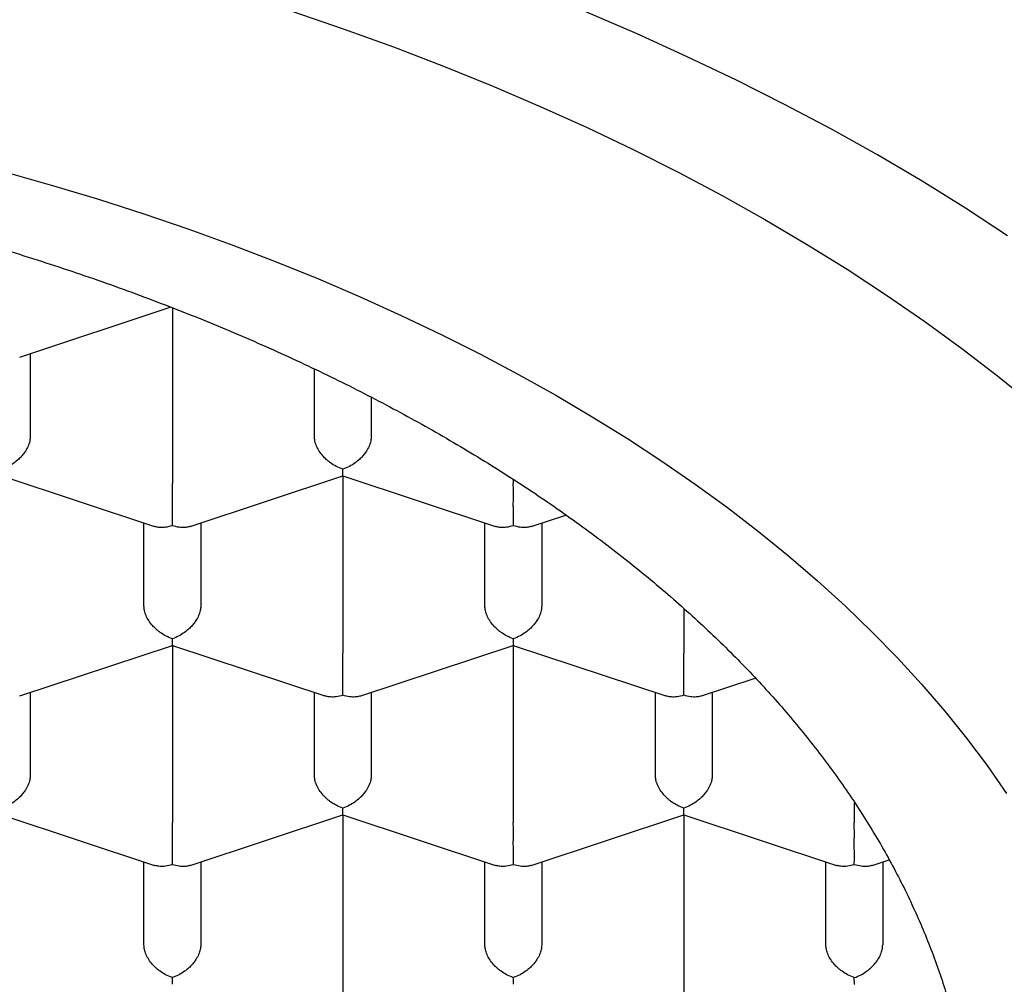
# Model space of a CAD drawing. Units: millimetres. Extents: x 8 to 746, y 12 to 525.
# Drawn here: x 392 to 396, y 480 to 484 of the extents above; entities that cross this region are included whole.
import ezdxf

# ---------------------------------------------------------------- set-up
doc = ezdxf.new("R2010")
doc.units = ezdxf.units.MM

msp = doc.modelspace()

# ---------------------------------------------------------------- linework, layer by layer
at = {"color": 7, "linetype": 'Continuous', "lineweight": 30}
for p, q in [((391.6784, 482.6294), (392.3408, 482.8487)), ((392.3499, 482.8452), (392.3499, 482.0727)), ((391.7249, 482.6447), (391.7249, 482.2797)), ((392.9749, 482.2797), (392.9749, 482.5766)), ((393.2249, 482.4523), (393.2249, 482.2797)), ((391.5999, 482.1066), (392.2713, 481.8843)), ((392.4284, 481.8843), (393.0999, 482.1066)), ((393.0999, 482.1066), (393.7713, 481.8843)), ((393.0999, 482.1066), (393.0999, 481.3276)), ((393.8499, 482.0905), (393.8499, 482.0727)), ((393.9284, 481.8843), (394.0805, 481.9346)), ((392.2249, 481.5346), (392.2249, 481.8997)), ((392.4749, 481.8997), (392.4749, 481.5346)), ((393.7249, 481.5346), (393.7249, 481.8997)), ((393.9749, 481.8997), (393.9749, 481.5346)), ((394.5999, 481.5238), (394.5999, 481.3276)), ((391.6784, 481.1392), (392.3499, 481.3615)), ((392.3499, 481.3615), (393.0213, 481.1392)), ((392.3499, 481.3615), (392.3499, 480.5825)), ((393.1784, 481.1392), (393.8499, 481.3615)), ((393.8499, 481.3615), (394.5213, 481.1392)), ((393.8499, 481.3615), (393.8499, 480.5825)), ((394.6784, 481.1392), (394.9141, 481.2172)), ((391.7249, 481.1546), (391.7249, 480.7895)), ((392.9749, 480.7895), (392.9749, 481.1546)), ((393.2249, 481.1546), (393.2249, 480.7895)), ((394.4749, 480.7895), (394.4749, 481.1546)), ((394.7249, 481.1546), (394.7249, 480.7895)), ((395.3499, 480.67), (395.3499, 480.5825)), ((391.5999, 480.6164), (392.2713, 480.3941)), ((392.4284, 480.3941), (393.0999, 480.6164)), ((393.0999, 480.6164), (393.7713, 480.3941)), ((393.0999, 480.6164), (393.0999, 479.8374)), ((393.9284, 480.3941), (394.5999, 480.6164)), ((394.5999, 480.6164), (395.2713, 480.3941)), ((394.5999, 480.6164), (394.5999, 479.8374)), ((392.2249, 480.0444), (392.2249, 480.4095)), ((392.4749, 480.4095), (392.4749, 480.0444)), ((393.7249, 480.0444), (393.7249, 480.4095)), ((393.9749, 480.4095), (393.9749, 480.0444)), ((395.2249, 480.0444), (395.2249, 480.4095)), ((395.4284, 480.3941), (395.5036, 480.419)), ((395.4749, 480.4095), (395.4749, 480.0444))]:
    msp.add_line(p, q, dxfattribs=at)
at = {"color": 7, "linetype": 'Continuous', "lineweight": 30, "flags": 128}
for points in [[(392.8749, 484.1503), (393.101, 484.0731), (393.3235, 483.9926), (393.5423, 483.9088), (393.7572, 483.8217), (393.968, 483.7314), (394.1746, 483.6379), (394.3769, 483.5415), (394.5747, 483.442), (394.7679, 483.3395), (394.9563, 483.2342), (395.1399, 483.1261), (395.3185, 483.0153), (395.492, 482.9018), (395.6602, 482.7858), (395.8231, 482.6673), (395.9805, 482.5464), (396.1324, 482.4232)], [(396.0243, 483.1626), (395.8387, 483.284), (395.6477, 483.4025), (395.4513, 483.5181), (395.2497, 483.6308), (395.0431, 483.7403), (394.8315, 483.8468), (394.6151, 483.95), (394.3941, 484.0499), (394.1686, 484.1465)], [(391.6169, 483.4423), (391.8223, 483.3842), (392.0251, 483.323), (392.2249, 483.2588), (392.4218, 483.1916), (392.6155, 483.1215), (392.806, 483.0485), (392.993, 482.9727), (393.1766, 482.8941), (393.3565, 482.8127), (393.5326, 482.7287), (393.7048, 482.6421), (393.873, 482.5529), (394.0371, 482.4612), (394.197, 482.3671), (394.3524, 482.2706), (394.5035, 482.1718), (394.65, 482.0708), (394.7918, 481.9676), (394.9288, 481.8624), (395.061, 481.7551), (395.1883, 481.6458), (395.3105, 481.5347), (395.4276, 481.4218), (395.5396, 481.3072), (395.6462, 481.1909), (395.7475, 481.073), (395.8434, 480.9537), (395.9339, 480.833), (396.0188, 480.711)]]:
    msp.add_lwpolyline(points, dxfattribs=at)
at = {"color": 7, "linetype": 'Continuous', "lineweight": 30}
for points, knots in [([(393.7229, 489.8282), (393.817, 489.7878), (394.0085, 489.7057), (394.2951, 489.5733), (394.5254, 489.4611), (394.6988, 489.3729), (394.8151, 489.3124), (394.9318, 489.2503), (395.0453, 489.1885), (395.1517, 489.1293), (395.2776, 489.0577), (395.4281, 488.9699), (395.6079, 488.8612), (395.7925, 488.7456), (395.9815, 488.6226), (396.1744, 488.4923), (396.3043, 488.4009), (396.372, 488.3523), (396.3767, 488.3489), (396.3815, 488.3454), (396.3865, 488.3418), (396.3917, 488.3381), (396.3971, 488.3342), (396.4027, 488.3301), (396.42, 488.3176), (396.4495, 488.2962), (396.4929, 488.2643), (396.5443, 488.2262), (396.6057, 488.1802), (396.6774, 488.1256), (396.7608, 488.0612), (396.8562, 487.9861), (396.9638, 487.8994), (397.0799, 487.8035), (397.2038, 487.6983), (397.3352, 487.5834), (397.4308, 487.497), (397.4897, 487.4428), (397.5096, 487.4243), (397.5294, 487.4059), (397.549, 487.3876), (397.5685, 487.3693), (397.6111, 487.3291), (397.6974, 487.2464), (397.8176, 487.1278), (397.9453, 486.9969), (398.0655, 486.8697), (398.1823, 486.7415), (398.2951, 486.6133), (398.3745, 486.5198), (398.4253, 486.4587), (398.4513, 486.4272), (398.477, 486.3958), (398.5024, 486.3644), (398.5276, 486.3331), (398.5525, 486.3018), (398.6137, 486.2242), (398.7037, 486.1066), (398.8188, 485.9491), (398.9299, 485.7899), (399.0406, 485.6229), (399.1498, 485.4486), (399.2625, 485.258), (399.3763, 485.0516), (399.4884, 484.8303), (399.5887, 484.6143), (399.6567, 484.4534), (399.6993, 484.3462), (399.7208, 484.2907), (399.7416, 484.2353), (399.7619, 484.1799), (399.7815, 484.1247), (399.8005, 484.0694), (399.8297, 483.9822), (399.8671, 483.8632), (399.9213, 483.6734), (399.9773, 483.4455), (400.027, 483.1898), (400.0628, 482.9459), (400.0861, 482.7139), (400.0994, 482.4842), (400.0995, 482.3326), (400.0995, 482.2571)], [0, 0, 0, 0, 0.024411, 0.049695, 0.075853, 0.086369, 0.09702, 0.107805, 0.118726, 0.128751, 0.137781, 0.154493, 0.171959, 0.19018, 0.209154, 0.228883, 0.249365, 0.249836, 0.250326, 0.250837, 0.251367, 0.251918, 0.252488, 0.253078, 0.253688, 0.25798, 0.262479, 0.267606, 0.274528, 0.282341, 0.291045, 0.302016, 0.314137, 0.327409, 0.34183, 0.357401, 0.374122, 0.376595, 0.379055, 0.3815, 0.38393, 0.386347, 0.388749, 0.399882, 0.418976, 0.435171, 0.450561, 0.467834, 0.483967, 0.498959, 0.502882, 0.506794, 0.510693, 0.514581, 0.518458, 0.522322, 0.526175, 0.547157, 0.565593, 0.583747, 0.604992, 0.625839, 0.646287, 0.673049, 0.699096, 0.724428, 0.749047, 0.755533, 0.762008, 0.768474, 0.77493, 0.781377, 0.787813, 0.79424, 0.811863, 0.829411, 0.860564, 0.891482, 0.91889, 0.946112, 0.973148, 1, 1, 1, 1]), ([(379.8249, 479.0353), (379.8264, 479.1027), (379.8294, 479.2377), (379.8536, 479.4398), (379.8921, 479.641), (379.9463, 479.8411), (380.0153, 480.0385), (380.0987, 480.2328), (380.1961, 480.4237), (380.3077, 480.6119), (380.4342, 480.7984), (380.5756, 480.9826), (380.732, 481.1642), (380.902, 481.3417), (381.0856, 481.5146), (381.281, 481.6818), (381.4877, 481.843), (381.705, 481.998), (381.9338, 482.1474), (382.1751, 482.2919), (382.4286, 482.4311), (382.6942, 482.5645), (382.9697, 482.6911), (383.2547, 482.8107), (383.5468, 482.9222), (383.8453, 483.0258), (384.1495, 483.1213), (384.4605, 483.2091), (384.7799, 483.2896), (385.107, 483.3626), (385.4413, 483.4276), (385.7804, 483.484), (386.1234, 483.5319), (386.4677, 483.5709), (386.8125, 483.601), (387.1573, 483.6225), (387.5033, 483.6353), (387.852, 483.6397), (388.2029, 483.6352), (388.5552, 483.6219), (388.9061, 483.5997), (389.2549, 483.5686), (389.599, 483.529), (389.9377, 483.4812), (390.2705, 483.4253), (390.5988, 483.3613), (390.9239, 483.2887), (391.2451, 483.2076), (391.5616, 483.118), (391.871, 483.0204), (392.1726, 482.9151), (392.4641, 482.803), (392.7451, 482.6845), (393.0153, 482.5598), (393.2758, 482.4286), (393.5277, 482.2902), (393.7704, 482.1448), (394.003, 481.9925), (394.2238, 481.8344), (394.4322, 481.671), (394.6267, 481.5034), (394.8072, 481.3322), (394.9736, 481.1578), (395.1268, 480.9793), (395.2672, 480.7962), (395.3943, 480.6086), (395.5077, 480.4168), (395.6062, 480.2223), (395.6896, 480.0256), (395.7576, 479.8281), (395.8102, 479.6303), (395.8473, 479.4326), (395.8706, 479.2341), (395.8735, 479.1015), (395.8749, 479.0353)], [0, 0, 0, 0, 0.014, 0.028, 0.042, 0.056, 0.07, 0.08375, 0.0975, 0.11125, 0.125, 0.139, 0.153, 0.167, 0.181, 0.195, 0.20875, 0.2225, 0.23625, 0.25, 0.264, 0.278, 0.292, 0.306, 0.32, 0.33375, 0.3475, 0.36125, 0.375, 0.389, 0.403, 0.417, 0.431, 0.445, 0.45875, 0.4725, 0.48625, 0.5, 0.514, 0.528, 0.542, 0.556, 0.57, 0.58375, 0.5975, 0.61125, 0.625, 0.639, 0.653, 0.667, 0.681, 0.695, 0.70875, 0.7225, 0.73625, 0.75, 0.764, 0.778, 0.792, 0.806, 0.82, 0.83375, 0.8475, 0.86125, 0.875, 0.889, 0.903, 0.917, 0.931, 0.945, 0.95875, 0.9725, 0.98625, 1, 1, 1, 1]), ([(391.7249, 482.2797), (391.7245, 482.273), (391.7235, 482.2594), (391.716, 482.2374), (391.7068, 482.2202), (391.6985, 482.208), (391.6929, 482.2006), (391.6847, 482.1908), (391.672, 482.178), (391.6528, 482.1626), (391.6283, 482.147), (391.6099, 482.1398), (391.5999, 482.1359)], [0, 0, 0, 0, 0.112763, 0.230864, 0.355555, 0.398846, 0.443025, 0.488124, 0.581242, 0.69752, 0.837086, 1, 1, 1, 1]), ([(393.0999, 482.1359), (393.09, 482.1398), (393.0716, 482.147), (393.0503, 482.1606), (393.0361, 482.1715), (393.0271, 482.1792), (393.0195, 482.1865), (393.0086, 482.1981), (392.9958, 482.215), (392.9838, 482.2375), (392.9763, 482.2594), (392.9754, 482.273), (392.9749, 482.2797)], [0, 0, 0, 0, 0.162584, 0.302269, 0.363594, 0.419211, 0.469139, 0.513407, 0.645257, 0.769561, 0.88739, 1, 1, 1, 1]), ([(393.2249, 482.2797), (393.2245, 482.273), (393.2235, 482.2594), (393.216, 482.2374), (393.2068, 482.2202), (393.1985, 482.208), (393.1929, 482.2006), (393.1847, 482.1908), (393.172, 482.178), (393.1528, 482.1626), (393.1283, 482.147), (393.1099, 482.1398), (393.0999, 482.1359)], [0, 0, 0, 0, 0.112763, 0.230864, 0.355555, 0.398846, 0.443025, 0.488124, 0.581242, 0.69752, 0.837086, 1, 1, 1, 1]), ([(393.1, 482.107), (393.1, 482.1069), (393.1, 482.1066), (393.1002, 482.11), (393.1, 482.1186), (393.1, 482.1298), (393.0999, 482.1359)], [0, 0, 0, 0, 0.079273, 0.334934, 0.641799, 1, 1, 1, 1]), ([(392.3499, 481.8875), (392.35, 481.8947), (392.3501, 481.908), (392.3502, 481.9286), (392.3501, 481.9442), (392.35, 481.9549), (392.35, 481.9647), (392.3499, 481.98), (392.35, 482.0011), (392.3501, 482.0275), (392.35, 482.052), (392.3499, 482.0659), (392.3499, 482.0727)], [0, 0, 0, 0, 0.162586, 0.302271, 0.363597, 0.419213, 0.469141, 0.513408, 0.645258, 0.769562, 0.88739, 1, 1, 1, 1]), ([(393.8499, 481.8875), (393.85, 481.8947), (393.8501, 481.908), (393.8502, 481.9286), (393.8501, 481.9442), (393.85, 481.9549), (393.85, 481.9647), (393.8499, 481.98), (393.85, 482.0011), (393.8501, 482.0275), (393.85, 482.052), (393.8499, 482.0659), (393.8499, 482.0727)], [0, 0, 0, 0, 0.162586, 0.302271, 0.363597, 0.419213, 0.469141, 0.513408, 0.645258, 0.769562, 0.88739, 1, 1, 1, 1]), ([(392.3499, 481.8875), (392.34, 481.8848), (392.3214, 481.8798), (392.3, 481.8793), (392.2859, 481.8808), (392.2777, 481.8824), (392.2731, 481.8838), (392.2713, 481.8844)], [0, 0, 0, 0, 0.357087, 0.663879, 0.798569, 0.92072, 1, 1, 1, 1]), ([(392.4283, 481.8846), (392.4266, 481.8839), (392.4191, 481.8811), (392.403, 481.8793), (392.3785, 481.8797), (392.3599, 481.8848), (392.3499, 481.8875)], [0, 0, 0, 0, 0.079503, 0.335101, 0.641889, 1, 1, 1, 1]), ([(393.8499, 481.8875), (393.84, 481.8848), (393.8214, 481.8798), (393.8, 481.8793), (393.7859, 481.8808), (393.7777, 481.8824), (393.7731, 481.8838), (393.7713, 481.8844)], [0, 0, 0, 0, 0.3570869, 0.6638791, 0.7985691, 0.9207202, 1, 1, 1, 1]), ([(393.9283, 481.8846), (393.9266, 481.8839), (393.9191, 481.8811), (393.903, 481.8793), (393.8785, 481.8797), (393.8599, 481.8848), (393.8499, 481.8875)], [0, 0, 0, 0, 0.079503, 0.335101, 0.641889, 1, 1, 1, 1]), ([(392.3499, 481.3908), (392.34, 481.3947), (392.3216, 481.4019), (392.3003, 481.4155), (392.2861, 481.4264), (392.2771, 481.4341), (392.2695, 481.4414), (392.2586, 481.453), (392.2458, 481.4699), (392.2338, 481.4924), (392.2263, 481.5143), (392.2254, 481.5279), (392.2249, 481.5346)], [0, 0, 0, 0, 0.162584, 0.302269, 0.363594, 0.419211, 0.469139, 0.513407, 0.645257, 0.769561, 0.88739, 1, 1, 1, 1]), ([(392.4749, 481.5346), (392.4745, 481.5279), (392.4735, 481.5143), (392.466, 481.4923), (392.4568, 481.4751), (392.4485, 481.4629), (392.4429, 481.4555), (392.4347, 481.4457), (392.422, 481.4329), (392.4028, 481.4175), (392.3783, 481.4019), (392.3599, 481.3947), (392.3499, 481.3908)], [0, 0, 0, 0, 0.112763, 0.2308642, 0.3555547, 0.3988459, 0.4430246, 0.4881237, 0.5812422, 0.6975204, 0.8370861, 1, 1, 1, 1]), ([(393.8499, 481.3908), (393.84, 481.3947), (393.8216, 481.4019), (393.8003, 481.4155), (393.7861, 481.4264), (393.7771, 481.4341), (393.7695, 481.4414), (393.7586, 481.453), (393.7458, 481.4699), (393.7338, 481.4924), (393.7263, 481.5143), (393.7254, 481.5279), (393.7249, 481.5346)], [0, 0, 0, 0, 0.162584, 0.302269, 0.363594, 0.419211, 0.469139, 0.513407, 0.645257, 0.769561, 0.88739, 1, 1, 1, 1]), ([(393.9749, 481.5346), (393.9745, 481.5279), (393.9735, 481.5143), (393.966, 481.4923), (393.9568, 481.4751), (393.9485, 481.4629), (393.9429, 481.4555), (393.9347, 481.4457), (393.922, 481.4329), (393.9028, 481.4175), (393.8783, 481.4019), (393.8599, 481.3947), (393.8499, 481.3908)], [0, 0, 0, 0, 0.112763, 0.230864, 0.355555, 0.398846, 0.443025, 0.488124, 0.581242, 0.69752, 0.837086, 1, 1, 1, 1]), ([(392.35, 481.3619), (392.35, 481.3618), (392.35, 481.3615), (392.3502, 481.3649), (392.35, 481.3735), (392.35, 481.3847), (392.3499, 481.3908)], [0, 0, 0, 0, 0.0792733, 0.3349339, 0.6417988, 1, 1, 1, 1]), ([(393.85, 481.3619), (393.85, 481.3618), (393.85, 481.3615), (393.8502, 481.3649), (393.85, 481.3735), (393.85, 481.3847), (393.8499, 481.3908)], [0, 0, 0, 0, 0.079273, 0.334934, 0.641799, 1, 1, 1, 1]), ([(393.0999, 481.1424), (393.1, 481.1496), (393.1001, 481.1629), (393.1002, 481.1835), (393.1001, 481.1991), (393.1, 481.2098), (393.1, 481.2196), (393.0999, 481.2349), (393.1, 481.256), (393.1001, 481.2824), (393.1, 481.3069), (393.0999, 481.3208), (393.0999, 481.3276)], [0, 0, 0, 0, 0.162586, 0.302271, 0.363597, 0.419213, 0.469141, 0.513408, 0.645258, 0.769562, 0.88739, 1, 1, 1, 1]), ([(394.5999, 481.1424), (394.6, 481.1496), (394.6001, 481.1629), (394.6002, 481.1835), (394.6001, 481.1991), (394.6, 481.2098), (394.6, 481.2196), (394.5999, 481.2349), (394.6, 481.256), (394.6001, 481.2824), (394.6, 481.3069), (394.5999, 481.3208), (394.5999, 481.3276)], [0, 0, 0, 0, 0.162586, 0.302271, 0.363597, 0.419213, 0.469141, 0.513408, 0.645258, 0.769562, 0.88739, 1, 1, 1, 1]), ([(393.0999, 481.1424), (393.09, 481.1397), (393.0714, 481.1347), (393.05, 481.1342), (393.0359, 481.1357), (393.0277, 481.1373), (393.0231, 481.1387), (393.0213, 481.1393)], [0, 0, 0, 0, 0.357087, 0.663879, 0.798569, 0.92072, 1, 1, 1, 1]), ([(393.1783, 481.1395), (393.1766, 481.1388), (393.1691, 481.136), (393.153, 481.1342), (393.1285, 481.1346), (393.1099, 481.1397), (393.0999, 481.1424)], [0, 0, 0, 0, 0.0795031, 0.3351013, 0.6418891, 1, 1, 1, 1]), ([(394.5999, 481.1424), (394.59, 481.1397), (394.5714, 481.1347), (394.55, 481.1342), (394.5359, 481.1357), (394.5277, 481.1373), (394.5231, 481.1387), (394.5213, 481.1393)], [0, 0, 0, 0, 0.357087, 0.663879, 0.798569, 0.92072, 1, 1, 1, 1]), ([(394.6783, 481.1395), (394.6766, 481.1388), (394.6691, 481.136), (394.653, 481.1342), (394.6285, 481.1346), (394.6099, 481.1397), (394.5999, 481.1424)], [0, 0, 0, 0, 0.079503, 0.335101, 0.641889, 1, 1, 1, 1]), ([(391.7249, 480.7895), (391.7245, 480.7828), (391.7235, 480.7692), (391.716, 480.7472), (391.7068, 480.73), (391.6985, 480.7178), (391.6929, 480.7104), (391.6847, 480.7006), (391.672, 480.6878), (391.6528, 480.6724), (391.6283, 480.6568), (391.6099, 480.6496), (391.5999, 480.6457)], [0, 0, 0, 0, 0.112763, 0.230864, 0.355555, 0.398846, 0.443025, 0.488124, 0.581242, 0.69752, 0.837086, 1, 1, 1, 1]), ([(393.0999, 480.6457), (393.09, 480.6496), (393.0716, 480.6568), (393.0503, 480.6704), (393.0361, 480.6813), (393.0271, 480.689), (393.0195, 480.6963), (393.0086, 480.7079), (392.9958, 480.7248), (392.9838, 480.7473), (392.9763, 480.7692), (392.9754, 480.7828), (392.9749, 480.7895)], [0, 0, 0, 0, 0.162584, 0.302269, 0.363594, 0.419211, 0.469139, 0.513407, 0.645257, 0.769561, 0.88739, 1, 1, 1, 1]), ([(393.2249, 480.7895), (393.2245, 480.7828), (393.2235, 480.7692), (393.216, 480.7472), (393.2068, 480.73), (393.1985, 480.7178), (393.1929, 480.7104), (393.1847, 480.7006), (393.172, 480.6878), (393.1528, 480.6724), (393.1283, 480.6568), (393.1099, 480.6496), (393.0999, 480.6457)], [0, 0, 0, 0, 0.112763, 0.230864, 0.355555, 0.398846, 0.443025, 0.488124, 0.581242, 0.69752, 0.837086, 1, 1, 1, 1]), ([(394.5999, 480.6457), (394.59, 480.6496), (394.5716, 480.6568), (394.5503, 480.6704), (394.5361, 480.6813), (394.5271, 480.689), (394.5195, 480.6963), (394.5086, 480.7079), (394.4958, 480.7248), (394.4838, 480.7473), (394.4763, 480.7692), (394.4754, 480.7828), (394.4749, 480.7895)], [0, 0, 0, 0, 0.162584, 0.3022687, 0.3635945, 0.4192111, 0.469139, 0.5134067, 0.6452572, 0.7695612, 0.88739, 1, 1, 1, 1]), ([(394.7249, 480.7895), (394.7245, 480.7828), (394.7235, 480.7692), (394.716, 480.7472), (394.7068, 480.73), (394.6985, 480.7178), (394.6929, 480.7104), (394.6847, 480.7006), (394.672, 480.6878), (394.6528, 480.6724), (394.6283, 480.6568), (394.6099, 480.6496), (394.5999, 480.6457)], [0, 0, 0, 0, 0.112763, 0.230864, 0.355555, 0.398846, 0.443025, 0.488124, 0.581242, 0.69752, 0.837086, 1, 1, 1, 1]), ([(393.1, 480.6168), (393.1, 480.6167), (393.1, 480.6164), (393.1002, 480.6198), (393.1, 480.6284), (393.1, 480.6396), (393.0999, 480.6457)], [0, 0, 0, 0, 0.079273, 0.334934, 0.641799, 1, 1, 1, 1]), ([(394.6, 480.6168), (394.6, 480.6167), (394.6, 480.6164), (394.6002, 480.6198), (394.6, 480.6284), (394.6, 480.6396), (394.5999, 480.6457)], [0, 0, 0, 0, 0.079273, 0.334934, 0.641799, 1, 1, 1, 1]), ([(392.3499, 480.3973), (392.35, 480.4045), (392.3501, 480.4178), (392.3502, 480.4384), (392.3501, 480.454), (392.35, 480.4647), (392.35, 480.4745), (392.3499, 480.4898), (392.35, 480.5109), (392.3501, 480.5373), (392.35, 480.5618), (392.3499, 480.5757), (392.3499, 480.5825)], [0, 0, 0, 0, 0.162586, 0.302271, 0.363597, 0.419213, 0.469141, 0.513408, 0.645258, 0.769562, 0.88739, 1, 1, 1, 1]), ([(393.8499, 480.3973), (393.85, 480.4045), (393.8501, 480.4178), (393.8502, 480.4384), (393.8501, 480.454), (393.85, 480.4647), (393.85, 480.4745), (393.8499, 480.4898), (393.85, 480.5109), (393.8501, 480.5373), (393.85, 480.5618), (393.8499, 480.5757), (393.8499, 480.5825)], [0, 0, 0, 0, 0.162586, 0.3022711, 0.3635967, 0.4192132, 0.4691409, 0.5134084, 0.6452585, 0.769562, 0.8873904, 1, 1, 1, 1]), ([(395.3499, 480.3973), (395.35, 480.4045), (395.3501, 480.4178), (395.3502, 480.4384), (395.3501, 480.454), (395.35, 480.4647), (395.35, 480.4745), (395.3499, 480.4898), (395.35, 480.5109), (395.3501, 480.5373), (395.35, 480.5618), (395.3499, 480.5757), (395.3499, 480.5825)], [0, 0, 0, 0, 0.162586, 0.302271, 0.363597, 0.419213, 0.469141, 0.513408, 0.645258, 0.769562, 0.88739, 1, 1, 1, 1]), ([(392.3499, 480.3973), (392.34, 480.3946), (392.3214, 480.3896), (392.3, 480.3891), (392.2859, 480.3906), (392.2777, 480.3922), (392.2731, 480.3936), (392.2713, 480.3942)], [0, 0, 0, 0, 0.357087, 0.663879, 0.798569, 0.92072, 1, 1, 1, 1]), ([(392.4283, 480.3944), (392.4266, 480.3937), (392.4191, 480.3909), (392.403, 480.3891), (392.3785, 480.3895), (392.3599, 480.3946), (392.3499, 480.3973)], [0, 0, 0, 0, 0.079503, 0.335101, 0.641889, 1, 1, 1, 1]), ([(393.8499, 480.3973), (393.84, 480.3946), (393.8214, 480.3896), (393.8, 480.3891), (393.7859, 480.3906), (393.7777, 480.3922), (393.7731, 480.3936), (393.7713, 480.3942)], [0, 0, 0, 0, 0.357087, 0.663879, 0.798569, 0.92072, 1, 1, 1, 1]), ([(393.9283, 480.3944), (393.9266, 480.3937), (393.9191, 480.3909), (393.903, 480.3891), (393.8785, 480.3895), (393.8599, 480.3946), (393.8499, 480.3973)], [0, 0, 0, 0, 0.079503, 0.335101, 0.641889, 1, 1, 1, 1]), ([(395.3499, 480.3973), (395.34, 480.3946), (395.3214, 480.3896), (395.3, 480.3891), (395.2859, 480.3906), (395.2777, 480.3922), (395.2731, 480.3936), (395.2713, 480.3942)], [0, 0, 0, 0, 0.357087, 0.663879, 0.798569, 0.92072, 1, 1, 1, 1]), ([(395.4283, 480.3944), (395.4266, 480.3937), (395.4191, 480.3909), (395.403, 480.3891), (395.3785, 480.3895), (395.3599, 480.3946), (395.3499, 480.3973)], [0, 0, 0, 0, 0.079503, 0.335101, 0.641889, 1, 1, 1, 1]), ([(392.3499, 479.9006), (392.34, 479.9045), (392.3216, 479.9117), (392.3003, 479.9253), (392.2861, 479.9362), (392.2771, 479.9439), (392.2695, 479.9512), (392.2586, 479.9628), (392.2458, 479.9797), (392.2338, 480.0022), (392.2263, 480.0241), (392.2254, 480.0377), (392.2249, 480.0444)], [0, 0, 0, 0, 0.162585, 0.30227, 0.363596, 0.419212, 0.46914, 0.513408, 0.645258, 0.769562, 0.88739, 1, 1, 1, 1]), ([(392.4749, 480.0444), (392.4745, 480.0378), (392.4735, 480.0242), (392.466, 480.0022), (392.4568, 479.985), (392.4485, 479.9728), (392.4429, 479.9654), (392.4346, 479.9555), (392.4218, 479.9427), (392.4027, 479.9273), (392.3782, 479.9117), (392.3598, 479.9045), (392.3499, 479.9006)], [0, 0, 0, 0, 0.112244, 0.230164, 0.355022, 0.398449, 0.442802, 0.488114, 0.581684, 0.698117, 0.837535, 1, 1, 1, 1]), ([(393.8499, 479.9006), (393.84, 479.9045), (393.8216, 479.9117), (393.8003, 479.9253), (393.7861, 479.9362), (393.7771, 479.9439), (393.7695, 479.9512), (393.7586, 479.9628), (393.7458, 479.9797), (393.7338, 480.0022), (393.7263, 480.0241), (393.7254, 480.0377), (393.7249, 480.0444)], [0, 0, 0, 0, 0.162585, 0.30227, 0.363596, 0.419212, 0.46914, 0.513408, 0.645258, 0.769562, 0.88739, 1, 1, 1, 1]), ([(393.9749, 480.0444), (393.9745, 480.0378), (393.9735, 480.0242), (393.966, 480.0022), (393.9568, 479.985), (393.9485, 479.9728), (393.9429, 479.9654), (393.9346, 479.9555), (393.9218, 479.9427), (393.9027, 479.9273), (393.8782, 479.9117), (393.8598, 479.9045), (393.8499, 479.9006)], [0, 0, 0, 0, 0.1122442, 0.2301635, 0.3550224, 0.3984486, 0.4428015, 0.4881139, 0.5816843, 0.6981166, 0.8375352, 1, 1, 1, 1]), ([(395.3499, 479.9006), (395.34, 479.9045), (395.3216, 479.9117), (395.3003, 479.9253), (395.2861, 479.9362), (395.2771, 479.9439), (395.2695, 479.9512), (395.2586, 479.9628), (395.2458, 479.9797), (395.2338, 480.0022), (395.2263, 480.0241), (395.2254, 480.0377), (395.2249, 480.0444)], [0, 0, 0, 0, 0.162585, 0.30227, 0.363596, 0.419212, 0.46914, 0.513408, 0.645258, 0.769562, 0.88739, 1, 1, 1, 1]), ([(395.3499, 479.9006), (395.3599, 479.9044), (395.3784, 479.9115), (395.3998, 479.925), (395.414, 479.936), (395.4228, 479.9438), (395.4304, 479.9511), (395.4412, 479.9628), (395.4542, 479.9796), (395.4662, 480.0021), (395.4736, 480.0241), (395.4745, 480.0377), (395.4749, 480.0444)], [0, 0, 0, 0, 0.162586, 0.3022711, 0.3635967, 0.4192132, 0.4691409, 0.5134084, 0.6452585, 0.769562, 0.8873904, 1, 1, 1, 1]), ([(392.35, 479.8717), (392.35, 479.8716), (392.35, 479.8713), (392.3502, 479.8747), (392.35, 479.8833), (392.35, 479.8946), (392.3499, 479.9006)], [0, 0, 0, 0, 0.079274, 0.334936, 0.6418, 1, 1, 1, 1]), ([(393.85, 479.8717), (393.85, 479.8716), (393.85, 479.8713), (393.8502, 479.8747), (393.85, 479.8833), (393.85, 479.8946), (393.8499, 479.9006)], [0, 0, 0, 0, 0.079274, 0.334936, 0.6418, 1, 1, 1, 1]), ([(395.35, 479.8717), (395.35, 479.8716), (395.35, 479.8713), (395.3502, 479.8747), (395.35, 479.8833), (395.35, 479.8946), (395.3499, 479.9006)], [0, 0, 0, 0, 0.079274, 0.334936, 0.6418, 1, 1, 1, 1])]:
    msp.add_open_spline(points, degree=3, knots=knots, dxfattribs=at)

doc.saveas('drawing.dxf')
